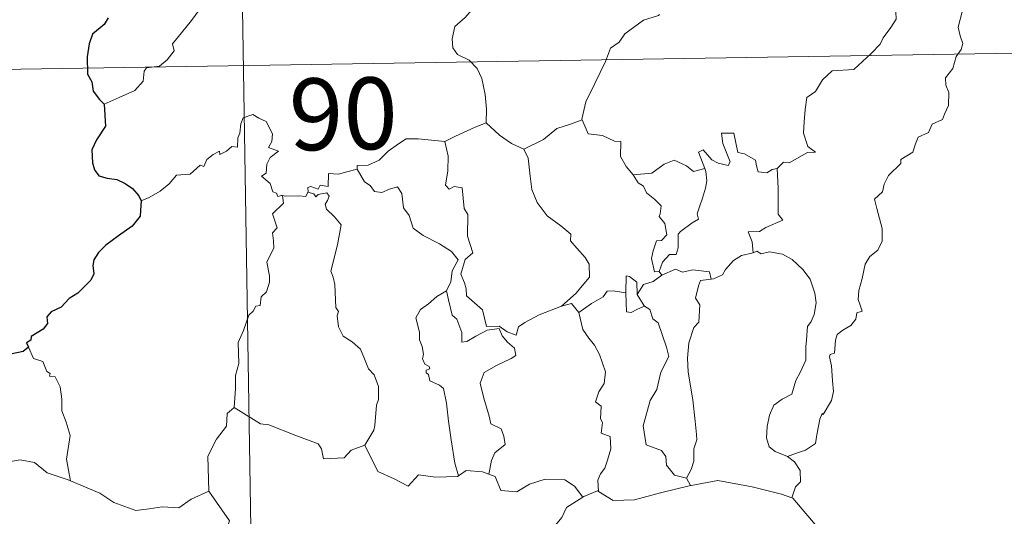
# Model space of a CAD drawing. Units: metres. Extents: x 611174 to 615676, y 4654891 to 4657932.
# Drawn here: x 611603 to 611705, y 4657085 to 4657136 of the extents above; entities that cross this region are included whole.
import ezdxf
from ezdxf.enums import TextEntityAlignment as Align

# ---------------------------------------------------------------- set-up
doc = ezdxf.new("R2010")
doc.units = ezdxf.units.M
doc.header["$MEASUREMENT"] = 0
doc.layers.add('Level 63', color=7, linetype='Continuous', lineweight=0)
doc.styles.add('Arial', font='ARIAL.TTF', dxfattribs={"height": 0.2})

msp = doc.modelspace()

# ---------------------------------------------------------------- linework, layer by layer
at = {"layer": 'Level 63', "linetype": 'Continuous', "lineweight": 0}
for points in [[(611625.06, 4657191.81, -0.74), (611628.93, 4656950.92, -0.74)], [(611651.92, 4657146.36, -0.74), (611651.77, 4657144.81, -0.74), (611651.4, 4657143.61, -0.74), (611651.52, 4657141.96, -0.74), (611650.95, 4657141.1, -0.74), (611650.89, 4657139.25, -0.74), (611650.31, 4657137.88, -0.74), (611649.17, 4657136.62, -0.74), (611648.1, 4657135.67, -0.74), (611647.83, 4657134.38, -0.74), (611647.89, 4657133.43, -0.74), (611648.39, 4657132.73, -0.74), (611649.61, 4657132.14, -0.74), (611650.42, 4657131.28, -0.74), (611650.91, 4657130.23, -0.74), (611651.28, 4657128.55, -0.74), (611651.4, 4657127.02, -0.74), (611651.39, 4657125.6, -0.74)], [(611692.59, 4657138.25, -0.74), (611693.61, 4657137.6, -0.74), (611694.15, 4657137.2, -0.74), (611694.17, 4657136.44, -0.74), (611693.63, 4657135.58, -0.74), (611692.82, 4657134.48, -0.74), (611692.52, 4657133.83, -0.74), (611691.57, 4657132.86, -0.74), (611689.76, 4657131.17, -0.74), (611687.49, 4657131.04, -0.74), (611686.5, 4657130.09, -0.74), (611685.75, 4657128.88, -0.74), (611684.85, 4657128.26, -0.74), (611684.7, 4657127, -0.74), (611684.57, 4657125.7, -0.74), (611684.5, 4657124.53, -0.74), (611684.98, 4657123.14, -0.74), (611685.77, 4657122.54, -0.74), (611684.93, 4657122.52, -0.74), (611683.02, 4657121.44, -0.74), (611682.42, 4657121.49, -0.74), (611681.77, 4657120.85, -0.74)], [(611611.48, 4657127.54, -0.74), (611613.07, 4657128.25, -0.74), (611614.7, 4657128.98, -0.74), (611615.56, 4657129.96, -0.74), (611615.65, 4657131, -0.74), (611615.9, 4657131.35, -0.74), (611617.27, 4657131.53, -0.74), (611618.07, 4657132.2, -0.74), (611618.79, 4657133.14, -0.74), (611618.64, 4657133.86, -0.74), (611619.57, 4657135.02, -0.74), (611620.61, 4657136.28, -0.74), (611621.38, 4657137.33, -0.74)], [(611701.1, 4657137.33, -0.74), (611700.67, 4657135.59, -0.74), (611700.87, 4657134.7, -0.74), (611701.13, 4657133.88, -0.74), (611700.99, 4657133.27, -0.74), (611700.45, 4657132.52, -0.74), (611700.12, 4657131.29, -0.74), (611699.34, 4657130.32, -0.74), (611699.36, 4657129.54, -0.74), (611699.69, 4657128.78, -0.74), (611699.66, 4657127.43, -0.74), (611699.22, 4657126.5, -0.74), (611699.01, 4657125.95, -0.74), (611697.96, 4657125.47, -0.74), (611697.55, 4657124.6, -0.74), (611696.49, 4657124.1, -0.74), (611696.21, 4657123.41, -0.74), (611695.91, 4657122.55, -0.74), (611694.66, 4657121.77, -0.74), (611694.67, 4657121.35, -0.74), (611693.38, 4657120.09, -0.74), (611692.94, 4657119.19, -0.74), (611692.77, 4657118.39, -0.74), (611691.94, 4657117.64, -0.74), (611692.17, 4657116.67, -0.74), (611692.74, 4657114.56, -0.74), (611692.72, 4657113.24, -0.74), (611692.26, 4657112.31, -0.74), (611691.43, 4657111.66, -0.74), (611690.95, 4657110.83, -0.74), (611690.62, 4657109.34, -0.74), (611690.28, 4657108.1, -0.74), (611690.21, 4657107.14, -0.74), (611690.44, 4657106.55, -0.74), (611690.63, 4657105.93, -0.74), (611690.09, 4657105.76, -0.74), (611689.97, 4657105.11, -0.74), (611689.45, 4657104.44, -0.74), (611688.61, 4657103.95, -0.74), (611688.04, 4657103.51, -0.74), (611687.85, 4657102.9, -0.74), (611687.76, 4657101.56, -0.74), (611687.3, 4657101.41, -0.74), (611687.22, 4657101.18, -0.74), (611687.42, 4657100.22, -0.74), (611687.54, 4657098.66, -0.74), (611687.64, 4657097.55, -0.74), (611687.44, 4657096.59, -0.74)], [(611669.47, 4657136.91, -0.74), (611669.36, 4657136.82, -0.74), (611667.79, 4657136.32, -0.74), (611665.84, 4657134.91, -0.74), (611665.27, 4657134.04, -0.74), (611664.35, 4657133.4, -0.74), (611663.83, 4657132, -0.74), (611662.72, 4657129.73, -0.74), (611661.8, 4657127.8, -0.74), (611661.38, 4657125.98, -0.74), (611661.41, 4657125.92, -0.74)], [(611537.76, 4657130.17, -0.74), (611890.83, 4657135.85, -0.74)], [(611630.1, 4657118, -0.74), (611630.02, 4657118, -0.74), (611629.63, 4657117.9, -0.74), (611629.48, 4657118.25, -0.74), (611629.1, 4657118.4, -0.74), (611628.82, 4657119.27, -0.74), (611627.91, 4657120.04, -0.74), (611628.41, 4657120.34, -0.74), (611628.48, 4657121.28, -0.74), (611628.82, 4657121.99, -0.74), (611629.69, 4657122.64, -0.74), (611628.64, 4657123.04, -0.74), (611628.98, 4657123.64, -0.74), (611629.06, 4657124.47, -0.74), (611628.4, 4657125.75, -0.74), (611627.64, 4657126.08, -0.74), (611627, 4657126.47, -0.74), (611626.02, 4657126.13, -0.74), (611625.75, 4657125.49, -0.74), (611625.66, 4657124.54, -0.74), (611625.44, 4657124.03, -0.74), (611625.42, 4657123.06, -0.74), (611624.83, 4657123.14, -0.74), (611624.25, 4657122.64, -0.74), (611623.56, 4657122.31, -0.74), (611623.55, 4657122.63, -0.74), (611622.86, 4657122.3, -0.74), (611622.21, 4657121.79, -0.74), (611621.88, 4657121.06, -0.74), (611621.52, 4657121.17, -0.74), (611620.46, 4657120.25, -0.74), (611619.94, 4657120.2, -0.74), (611619.05, 4657120.14, -0.74), (611618.28, 4657119.24, -0.74), (611617.33, 4657118.46, -0.74), (611616.18, 4657117.79, -0.74), (611615.35, 4657117.45, -0.74)], [(611661.41, 4657125.92, -0.74), (611660.17, 4657125.46, -0.74), (611658.77, 4657125, -0.74), (611657.35, 4657123.88, -0.74), (611655.32, 4657122.87, -0.74)], [(611661.41, 4657125.92, -0.74), (611662.04, 4657124.45, -0.74), (611663.53, 4657124.29, -0.74), (611664.78, 4657123.69, -0.74), (611665.43, 4657123.66, -0.74), (611665.41, 4657122.08, -0.74), (611665.98, 4657121.06, -0.74), (611666.74, 4657120.16, -0.74)], [(611647.06, 4657123.65, -0.74), (611647.06, 4657123.66, -0.74), (611648.18, 4657124.23, -0.74), (611650.23, 4657125.16, -0.74), (611651.39, 4657125.6, -0.74)], [(611651.39, 4657125.6, -0.74), (611652.77, 4657124.31, -0.74), (611654.01, 4657123.45, -0.74), (611655.32, 4657122.87, -0.74)], [(611637.89, 4657120.75, -0.74), (611637.9, 4657121.15, -0.74), (611639.05, 4657121.18, -0.74), (611640.21, 4657121.69, -0.74), (611641.16, 4657122.63, -0.74), (611642.24, 4657123.4, -0.74), (611643.02, 4657123.92, -0.74), (611644.26, 4657123.94, -0.74), (611647.06, 4657123.65, -0.74), (611647.06, 4657123.66, -0.74)], [(611681.77, 4657120.85, -0.74), (611681.24, 4657120.72, -0.74), (611680.69, 4657120.4, -0.74), (611679.76, 4657120.5, -0.74), (611679.6, 4657121.1, -0.74), (611679.5, 4657121.69, -0.74), (611678.35, 4657122.38, -0.74), (611677.67, 4657122.52, -0.74), (611677.24, 4657124.54, -0.74), (611675.96, 4657124.51, -0.74), (611676.1, 4657123.44, -0.74), (611676.85, 4657121.53, -0.74), (611676.65, 4657121.16, -0.74), (611675.61, 4657121.38, -0.74), (611674.95, 4657121.74, -0.74), (611674.04, 4657122.8, -0.74), (611673.55, 4657122.53, -0.74), (611674.2, 4657120.84, -0.74)], [(611659.24, 4657106.47, -0.74), (611656.92, 4657105.56, -0.74), (611655.4, 4657104.76, -0.74), (611654.75, 4657104.31, -0.74), (611654.51, 4657103.42, -0.74), (611653.56, 4657103.77, -0.74), (611652.74, 4657104.35, -0.74), (611651.4, 4657104.32, -0.74), (611651, 4657106.09, -0.74), (611649.32, 4657107.53, -0.74), (611649.29, 4657108.28, -0.74), (611649.13, 4657108.91, -0.74), (611648.73, 4657109.79, -0.74), (611649.2, 4657111.32, -0.74), (611649.98, 4657112.03, -0.74), (611649.43, 4657113.77, -0.74), (611649.45, 4657116.03, -0.74), (611649.07, 4657116.67, -0.74), (611648.88, 4657118.83, -0.74), (611648.04, 4657118.96, -0.74), (611647.53, 4657118.67, -0.74), (611647.13, 4657119.1, -0.74), (611647.39, 4657120.58, -0.74), (611647.41, 4657122.11, -0.74), (611647.06, 4657123.66, -0.74)], [(611655.32, 4657122.87, -0.74), (611655.77, 4657121.92, -0.74), (611655.96, 4657120.02, -0.74), (611656.14, 4657118.63, -0.74), (611656.71, 4657117.29, -0.74), (611657.76, 4657115.9, -0.74), (611659.18, 4657114.86, -0.74), (611660.2, 4657113.97, -0.74), (611660.17, 4657113.29, -0.74), (611660.86, 4657112.52, -0.74), (611661.71, 4657111.53, -0.74), (611662.13, 4657110.85, -0.74), (611662.17, 4657109.49, -0.74), (611661.41, 4657108.59, -0.74), (611660.76, 4657107.83, -0.74), (611659.24, 4657106.47, -0.74)], [(611666.74, 4657120.16, -0.74), (611668.66, 4657120.36, -0.74), (611669.95, 4657121.3, -0.74), (611670.99, 4657121.69, -0.74), (611672.3, 4657121.1, -0.74), (611673.04, 4657120.52, -0.74), (611674.2, 4657120.84, -0.74)], [(611674.2, 4657120.84, -0.74), (611674.31, 4657120.51, -0.74), (611674.42, 4657119.56, -0.74), (611674.27, 4657118.79, -0.74), (611673.96, 4657117.74, -0.74), (611673.66, 4657116.83, -0.74), (611673.4, 4657116.11, -0.74), (611673.54, 4657115.54, -0.74), (611672.87, 4657115.17, -0.74), (611671.68, 4657114.27, -0.74), (611671.42, 4657113.97, -0.74), (611671.42, 4657112.54, -0.74), (611671.22, 4657111.85, -0.74), (611670.51, 4657111.84, -0.74), (611669.8, 4657111.05, -0.74), (611669.45, 4657110.06, -0.74)], [(611681.77, 4657120.85, -0.74), (611681.86, 4657118.77, -0.74), (611681.87, 4657117.19, -0.74), (611681.85, 4657116.05, -0.74), (611682.34, 4657115.43, -0.74), (611680.57, 4657114.66, -0.74), (611679.9, 4657114.27, -0.74), (611678.72, 4657114.21, -0.74), (611679.14, 4657113.18, -0.74), (611679.26, 4657112.01, -0.74)], [(611637.89, 4657120.75, -0.74), (611636.84, 4657120.5, -0.74), (611635.96, 4657120.23, -0.74), (611634.9, 4657120.33, -0.74), (611634.88, 4657118.94, -0.74), (611634.05, 4657119.11, -0.74), (611633.83, 4657118.67, -0.74), (611633.07, 4657118.97, -0.74), (611632.76, 4657118.84, -0.74), (611632.78, 4657118.37, -0.74), (611632.77, 4657118.35, -0.74)], [(611647.25, 4657108.07, -0.74), (611647.68, 4657109, -0.74), (611647.81, 4657110.16, -0.74), (611648.44, 4657111.3, -0.74), (611647.77, 4657112.16, -0.74), (611646.49, 4657112.95, -0.74), (611644.81, 4657113.85, -0.74), (611643.74, 4657114.6, -0.74), (611643.33, 4657115.94, -0.74), (611642.73, 4657116.74, -0.74), (611642.57, 4657118.21, -0.74), (611642.13, 4657118.91, -0.74), (611641.3, 4657118.68, -0.74), (611640.48, 4657118.33, -0.74), (611639.73, 4657118.44, -0.74), (611639.28, 4657119.05, -0.74), (611638.68, 4657119.46, -0.74), (611637.89, 4657120.75, -0.74)], [(611666.74, 4657120.16, -0.74), (611667.24, 4657119.34, -0.74), (611667.8, 4657118.99, -0.74), (611668.11, 4657118.3, -0.74), (611669, 4657117.59, -0.74), (611669.64, 4657116.92, -0.74), (611669.56, 4657116.1, -0.74), (611669.44, 4657115.82, -0.74), (611670.03, 4657115.08, -0.74), (611670.24, 4657113.92, -0.74), (611669.69, 4657113.32, -0.74), (611669.16, 4657113.28, -0.74), (611668.82, 4657112.23, -0.74), (611668.64, 4657111.42, -0.74), (611668.96, 4657110.04, -0.74), (611669.45, 4657110.06, -0.74)], [(611625.05, 4657095.88, -0.74), (611625.22, 4657097.87, -0.74), (611625.2, 4657099.2, -0.74), (611625.56, 4657100.47, -0.74), (611625.49, 4657102.66, -0.74), (611626.03, 4657103.92, -0.74), (611626.58, 4657105.52, -0.74), (611627.05, 4657105.94, -0.74), (611627.31, 4657106.47, -0.74), (611627.79, 4657106.54, -0.74), (611627.88, 4657107.43, -0.74), (611628.43, 4657107.96, -0.74), (611628.75, 4657108.96, -0.74), (611628.77, 4657109.61, -0.74), (611628.49, 4657111.06, -0.74), (611628.79, 4657111.73, -0.74), (611629.2, 4657112.53, -0.74), (611629.17, 4657113.27, -0.74), (611629.07, 4657114.12, -0.74), (611629.56, 4657114.64, -0.74), (611629.08, 4657116.09, -0.74), (611630.22, 4657117.21, -0.74), (611630.1, 4657118, -0.74)], [(611632.77, 4657118.35, -0.74), (611632.53, 4657117.92, -0.74), (611631.82, 4657117.98, -0.74), (611630.46, 4657117.96, -0.74), (611630.1, 4657118, -0.74)], [(611632.77, 4657118.35, -0.74), (611633.37, 4657118.19, -0.74), (611633.58, 4657117.86, -0.74), (611633.82, 4657118.11, -0.74), (611634.73, 4657118.29, -0.74), (611634.99, 4657117.94, -0.74), (611634.82, 4657117.51, -0.74), (611634.55, 4657117.1, -0.74), (611634.7, 4657116.58, -0.74), (611635.54, 4657115.78, -0.74), (611636.22, 4657114.96, -0.74), (611635.86, 4657112.87, -0.74), (611635.17, 4657110.11, -0.74), (611635.39, 4657109.5, -0.74), (611635.56, 4657108.71, -0.74), (611635.67, 4657106.3, -0.74), (611635.95, 4657105.89, -0.74), (611635.81, 4657105.45, -0.74), (611635.95, 4657104.3, -0.74), (611636.44, 4657103.33, -0.74), (611637.39, 4657102.73, -0.74), (611638.25, 4657101.97, -0.74), (611638.68, 4657100.94, -0.74), (611639.08, 4657099.9, -0.74), (611639.68, 4657099.28, -0.74), (611640.15, 4657098.06, -0.74), (611640.15, 4657096.7, -0.74), (611639.92, 4657096.1, -0.74), (611639.74, 4657094, -0.74), (611639.63, 4657093.51, -0.74), (611638.71, 4657091.95, -0.74)], [(611679.26, 4657112.01, -0.74), (611678.04, 4657111.76, -0.74), (611677.19, 4657111.22, -0.74), (611676.37, 4657110.27, -0.74), (611676.04, 4657109.73, -0.74), (611675.13, 4657109.31, -0.74), (611674.88, 4657109.28, -0.74)], [(611679.26, 4657112.01, -0.74), (611679.64, 4657112.2, -0.74), (611680.08, 4657111.92, -0.74), (611680.97, 4657112.12, -0.74), (611682.32, 4657111.89, -0.74), (611683.32, 4657111.33, -0.74), (611684.44, 4657110.28, -0.74), (611685.2, 4657109.26, -0.74), (611685.68, 4657107.82, -0.74), (611685.85, 4657106.82, -0.74), (611685.64, 4657105.57, -0.74), (611685.32, 4657104.85, -0.74), (611684.92, 4657104.33, -0.74), (611684.82, 4657102.94, -0.74), (611684.74, 4657102.21, -0.74), (611684.76, 4657100.83, -0.74), (611684.17, 4657099.52, -0.74), (611683.72, 4657098.69, -0.74), (611683.3, 4657097.28, -0.74), (611682.27, 4657096.73, -0.74), (611681.4, 4657096.1, -0.74), (611680.95, 4657095.06, -0.74), (611680.73, 4657093.87, -0.74), (611680.64, 4657092.7, -0.74), (611680.92, 4657091.77, -0.74), (611681.55, 4657091.29, -0.74), (611682.84, 4657090.74, -0.74)], [(611667.16, 4657107.69, -0.74), (611667.11, 4657108.96, -0.74), (611666.35, 4657109.55, -0.74), (611665.99, 4657109.61, -0.74), (611665.97, 4657107.86, -0.74)], [(611669.71, 4657109.71, -0.74), (611668.83, 4657109.04, -0.74), (611667.82, 4657108.73, -0.74), (611667.16, 4657107.69, -0.74)], [(611669.45, 4657110.06, -0.74), (611669.71, 4657109.71, -0.74)], [(611669.71, 4657109.71, -0.74), (611671.16, 4657110.31, -0.74), (611671.88, 4657110.02, -0.74), (611672.97, 4657110.25, -0.74), (611674.71, 4657110.04, -0.74), (611674.88, 4657109.28, -0.74)], [(611674.88, 4657109.28, -0.74), (611673.75, 4657109.14, -0.74), (611673.56, 4657108.58, -0.74), (611673.25, 4657107.28, -0.74), (611673.67, 4657106.61, -0.74), (611673.58, 4657104.8, -0.74), (611673.06, 4657104.23, -0.74), (611672.53, 4657102.64, -0.74), (611672.4, 4657101.02, -0.74), (611672.48, 4657099.56, -0.74), (611672.96, 4657096.68, -0.74), (611673.2, 4657094.45, -0.74), (611673.33, 4657093.04, -0.74), (611673.39, 4657092.48, -0.74), (611673.05, 4657091.56, -0.74), (611673.07, 4657090.28, -0.74), (611672.77, 4657089.41, -0.74), (611672.28, 4657088.48, -0.74)], [(611647.25, 4657108.07, -0.74), (611646.23, 4657107.47, -0.74), (611645.34, 4657106.7, -0.74), (611644.52, 4657106.1, -0.74), (611644.04, 4657105.25, -0.74), (611644.41, 4657103.75, -0.74), (611644.4, 4657102.93, -0.74), (611644.7, 4657102.25, -0.74), (611644.84, 4657101.45, -0.74), (611644.73, 4657100.95, -0.74), (611644.98, 4657100.41, -0.74), (611645.44, 4657100.15, -0.74), (611645.49, 4657099.92, -0.74), (611645.12, 4657099.77, -0.74), (611645.12, 4657099.48, -0.74), (611645.35, 4657099.33, -0.74), (611645.51, 4657098.66, -0.74), (611646.51, 4657098.19, -0.74), (611646.91, 4657097.87, -0.74), (611647.22, 4657096.32, -0.74), (611647.43, 4657094.45, -0.74), (611647.71, 4657092.48, -0.74), (611648.11, 4657090.07, -0.74), (611648.48, 4657088.74, -0.74)], [(611651.65, 4657088.92, -0.74), (611651.94, 4657090.32, -0.74), (611652.27, 4657091.14, -0.74), (611653.36, 4657092, -0.74), (611653.21, 4657092.89, -0.74), (611652.94, 4657093.63, -0.74), (611651.86, 4657094.16, -0.74), (611651.7, 4657094.97, -0.74), (611651.13, 4657096.84, -0.74), (611650.76, 4657098.4, -0.74), (611651.17, 4657099.52, -0.74), (611652.44, 4657100.27, -0.74), (611653.98, 4657100.98, -0.74), (611654.46, 4657101.29, -0.74), (611654.35, 4657102.08, -0.74), (611653.6, 4657102.71, -0.74), (611653.05, 4657103.34, -0.74), (611652.74, 4657104.11, -0.74), (611651.49, 4657103.94, -0.74), (611650.3, 4657103.32, -0.74), (611649.37, 4657102.76, -0.74), (611648.83, 4657102.71, -0.74), (611648.84, 4657103.7, -0.74), (611648.31, 4657105.11, -0.74), (611647.82, 4657105.52, -0.74), (611647.44, 4657107.13, -0.74), (611647.25, 4657108.07, -0.74)], [(611665.97, 4657107.86, -0.74), (611664.64, 4657108.06, -0.74), (611664, 4657108.02, -0.74), (611663.59, 4657107.44, -0.74), (611662.39, 4657106.72, -0.74), (611661.04, 4657105.8, -0.74)], [(611665.97, 4657107.86, -0.74), (611665.97, 4657107.8, -0.74), (611666.02, 4657105.88, -0.74), (611666.52, 4657105.8, -0.74), (611667.17, 4657106.13, -0.74), (611667.91, 4657106.47, -0.74)], [(611667.16, 4657107.69, -0.74), (611667.86, 4657106.5, -0.74), (611667.91, 4657106.47, -0.74)], [(611659.24, 4657106.47, -0.74), (611660.29, 4657106.74, -0.74), (611661.04, 4657105.8, -0.74)], [(611667.91, 4657106.47, -0.74), (611668.45, 4657106.11, -0.74), (611668.78, 4657105.15, -0.74), (611669.34, 4657104.72, -0.74), (611670.2, 4657102.19, -0.74), (611670.44, 4657101.2, -0.74), (611669.63, 4657099.56, -0.74), (611669.18, 4657097.74, -0.74), (611668.51, 4657096.61, -0.74), (611667.77, 4657093.97, -0.74), (611668.07, 4657091.97, -0.74), (611669.7, 4657091.38, -0.74), (611670.13, 4657090.76, -0.74), (611670.21, 4657089.84, -0.74), (611671.03, 4657088.8, -0.74), (611672.28, 4657088.48, -0.74)], [(611661.04, 4657105.8, -0.74), (611661.46, 4657104.02, -0.74), (611662.09, 4657103.12, -0.74), (611662.68, 4657102.37, -0.74), (611663.21, 4657101.41, -0.74), (611663.82, 4657099.61, -0.74), (611663.69, 4657098.38, -0.74), (611663.14, 4657097.5, -0.74), (611662.8, 4657096.47, -0.74), (611663.38, 4657096, -0.74), (611663.32, 4657094.69, -0.74), (611663.53, 4657094.3, -0.74), (611663.37, 4657093.18, -0.74), (611664.33, 4657092.84, -0.74), (611664.41, 4657091.56, -0.74), (611664.06, 4657090.36, -0.74), (611663.77, 4657089.55, -0.74), (611663.31, 4657088.94, -0.74), (611663.03, 4657088.28, -0.74), (611663.11, 4657087.08, -0.74)], [(611603.58, 4657102.18, -0.74), (611604.12, 4657100.99, -0.74), (611605.1, 4657100.68, -0.74), (611605.5, 4657099.64, -0.74), (611605.86, 4657099.44, -0.74), (611605.78, 4657099.13, -0.74), (611606.36, 4657099.09, -0.74), (611606.91, 4657098.04, -0.74), (611607.07, 4657096.75, -0.74), (611607.07, 4657095.51, -0.74), (611607.53, 4657094.34, -0.74), (611607.94, 4657092.94, -0.74), (611607.8, 4657092.04, -0.74), (611607.57, 4657090.48, -0.74), (611607.85, 4657088.95, -0.74), (611607.96, 4657088.21, -0.74)], [(611687.44, 4657096.59, -0.74), (611686.56, 4657095.14, -0.74), (611686.47, 4657095.24, -0.74), (611686.22, 4657094.66, -0.74), (611685.89, 4657093, -0.74), (611685.75, 4657092.12, -0.74), (611684.72, 4657091.43, -0.74), (611683.68, 4657091.08, -0.74), (611682.84, 4657090.74, -0.74)], [(611625.05, 4657095.88, -0.74), (611624.34, 4657095.24, -0.74), (611624.26, 4657093.91, -0.74), (611623.22, 4657092.55, -0.74), (611622.32, 4657090.78, -0.74), (611622.42, 4657087.14, -0.74)], [(611638.71, 4657091.95, -0.74), (611637.27, 4657091.42, -0.74), (611636.54, 4657090.61, -0.74), (611634.38, 4657090.5, -0.74), (611634.17, 4657091.54, -0.74), (611633.82, 4657092.09, -0.74), (611631.51, 4657092.95, -0.74), (611628.67, 4657094.06, -0.74), (611627.83, 4657094.16, -0.74), (611625.05, 4657095.88, -0.74)], [(611648.48, 4657088.74, -0.74), (611648.38, 4657088.67, -0.74), (611646.1, 4657088.59, -0.74), (611644.3, 4657088.84, -0.74), (611643.24, 4657087.67, -0.74), (611641.76, 4657088.43, -0.74), (611640.06, 4657089.19, -0.74), (611638.71, 4657091.95, -0.74)], [(611607.96, 4657088.21, -0.74), (611607.74, 4657088.31, -0.74), (611605.54, 4657089.05, -0.74), (611604.22, 4657090.12, -0.74), (611602.72, 4657090.42, -0.74), (611601.31, 4657090.17, -0.74), (611599.63, 4657090.66, -0.74), (611597.8, 4657090.58, -0.74), (611597.8, 4657090.53, -0.74)], [(611682.84, 4657090.74, -0.74), (611683.56, 4657090.18, -0.74), (611684.15, 4657089.29, -0.74), (611684.21, 4657088.11, -0.74), (611683.68, 4657087.59, -0.74), (611683.29, 4657086.43, -0.74)], [(611651.65, 4657088.92, -0.74), (611651, 4657089.16, -0.74), (611649.28, 4657089.28, -0.74), (611648.48, 4657088.74, -0.74)], [(611661.46, 4657086.52, -0.74), (611660.59, 4657087.65, -0.74), (611659.6, 4657088.3, -0.74), (611657.55, 4657088.39, -0.74), (611655.9, 4657087.85, -0.74), (611654.58, 4657087.07, -0.74), (611652.91, 4657087.21, -0.74), (611652.3, 4657088.67, -0.74), (611651.65, 4657088.92, -0.74)], [(611622.42, 4657087.14, -0.74), (611620.58, 4657086.29, -0.74), (611619.27, 4657085.4, -0.74), (611617.55, 4657085.48, -0.74), (611616.18, 4657085.29, -0.74), (611614.78, 4657085.1, -0.74), (611612.51, 4657085.95, -0.74), (611611.03, 4657086.93, -0.74), (611607.96, 4657088.21, -0.74)], [(611672.28, 4657088.48, -0.74), (611672.72, 4657087.72, -0.74)], [(611683.29, 4657086.43, -0.74), (611682.22, 4657086.83, -0.74), (611679.16, 4657087.58, -0.74), (611675.55, 4657088.24, -0.74), (611672.78, 4657087.73, -0.74), (611672.72, 4657087.72, -0.74)], [(611622.42, 4657087.14, -0.74), (611624.59, 4657084.02, -0.74), (611623.43, 4657080.67, -0.74), (611625.95, 4657079.68, -0.74), (611628.65, 4657078.86, -0.74), (611629.06, 4657078.06, -0.74), (611630.46, 4657076.12, -0.74), (611630.78, 4657074.54, -0.74), (611632.5, 4657073.55, -0.74), (611634.31, 4657072.41, -0.74), (611634.12, 4657070.66, -0.74), (611632.95, 4657069.03, -0.74), (611631.81, 4657067.8, -0.74), (611631.48, 4657066.81, -0.74), (611631.62, 4657064.48, -0.74), (611631.7, 4657061.98, -0.74), (611630.86, 4657061.48, -0.74)], [(611663.11, 4657087.08, -0.74), (611662.99, 4657087.17, -0.74), (611661.56, 4657086.59, -0.74), (611661.46, 4657086.52, -0.74)], [(611672.72, 4657087.72, -0.74), (611669.59, 4657086.96, -0.74), (611666.86, 4657086.23, -0.74), (611664.63, 4657086.14, -0.74), (611663.11, 4657087.08, -0.74)], [(611661.46, 4657086.52, -0.74), (611659.78, 4657085.41, -0.74), (611659.29, 4657084.38, -0.74), (611657.56, 4657082.32, -0.74), (611656.48, 4657081.08, -0.74), (611655.61, 4657079.1, -0.74), (611655.74, 4657076.05, -0.74), (611656.13, 4657073.12, -0.74), (611656.19, 4657070.9, -0.74), (611656.14, 4657069.53, -0.74), (611655.04, 4657068.2, -0.74), (611654.66, 4657066.49, -0.74), (611654.52, 4657063.58, -0.74), (611654.48, 4657061.86, -0.74), (611654.08, 4657061.19, -0.74), (611654.53, 4657059.42, -0.74)], [(611695.03, 4657082.13, -0.74), (611693.79, 4657082.69, -0.74), (611692.72, 4657083.31, -0.74), (611690.78, 4657083.41, -0.74), (611688.9, 4657083.06, -0.74), (611687.49, 4657082.21, -0.74), (611686.31, 4657082.95, -0.74), (611683.38, 4657086.39, -0.74), (611683.29, 4657086.43, -0.74)]]:
    msp.add_polyline3d(points, dxfattribs=at)
at = {"layer": 'Level 63', "linetype": 'Continuous', "lineweight": 30}
for points in [[(611611.92, 4657136.59, -0.74), (611611.49, 4657135.86, -0.74), (611610.27, 4657134.88, -0.74), (611609.92, 4657133.87, -0.74), (611609.73, 4657132.51, -0.74), (611609.76, 4657130.68, -0.74), (611610.2, 4657129.89, -0.74), (611610.33, 4657128.91, -0.74), (611611.01, 4657128.06, -0.74), (611611.48, 4657127.54, -0.74)], [(611611.48, 4657127.54, -0.74), (611611.62, 4657125.25, -0.74), (611610.68, 4657123.82, -0.74), (611610.2, 4657122.79, -0.74), (611610.28, 4657121.42, -0.74), (611610.47, 4657120.68, -0.74), (611610.93, 4657120.06, -0.74), (611611.81, 4657119.82, -0.74), (611612.81, 4657119.68, -0.74), (611613.67, 4657119.27, -0.74), (611614.46, 4657118.73, -0.74), (611615.1, 4657117.97, -0.74), (611615.35, 4657117.45, -0.74)], [(611615.35, 4657117.45, -0.74), (611615.29, 4657116.46, -0.74), (611615.25, 4657115.86, -0.74), (611614.4, 4657114.82, -0.74), (611612.98, 4657113.81, -0.74), (611611.66, 4657112.83, -0.74), (611610.89, 4657112.07, -0.74), (611610.42, 4657111.3, -0.74), (611610.3, 4657110.71, -0.74), (611610.42, 4657109.83, -0.74), (611610.1, 4657109.18, -0.74), (611608.75, 4657107.81, -0.74), (611607.84, 4657107.26, -0.74), (611607, 4657106.35, -0.74), (611605.95, 4657105.87, -0.74), (611605.5, 4657105.34, -0.74), (611605.56, 4657104.63, -0.74), (611605.13, 4657104.05, -0.74), (611603.88, 4657103.28, -0.74), (611603.82, 4657102.92, -0.74), (611603.38, 4657102.61, -0.74), (611603.58, 4657102.18, -0.74)], [(611603.58, 4657102.18, -0.74), (611603.03, 4657101.72, -0.74), (611601.21, 4657101.34, -0.74), (611599.87, 4657100.96, -0.74), (611598.62, 4657100.72, -0.74), (611597.59, 4657100.15, -0.74), (611597.1, 4657099.85, -0.74), (611597.4, 4657098.86, -0.74), (611597.57, 4657097.84, -0.74), (611596.91, 4657097.13, -0.74), (611596.29, 4657096.54, -0.74), (611595, 4657096.02, -0.74), (611593.76, 4657095.35, -0.74), (611592.8, 4657094.86, -0.74)]]:
    msp.add_polyline3d(points, dxfattribs=at)

# ---------------------------------------------------------------- texts
at = {"layer": 'Level 63', "linetype": 'Continuous', "lineweight": 13, "style": 'Arial'}
msp.add_text('90', height=7.5, rotation=0.9212, dxfattribs=at).set_placement((611636.46, 4657126.55, -0.74), align=Align.MIDDLE_CENTER)

doc.saveas('drawing.dxf')
